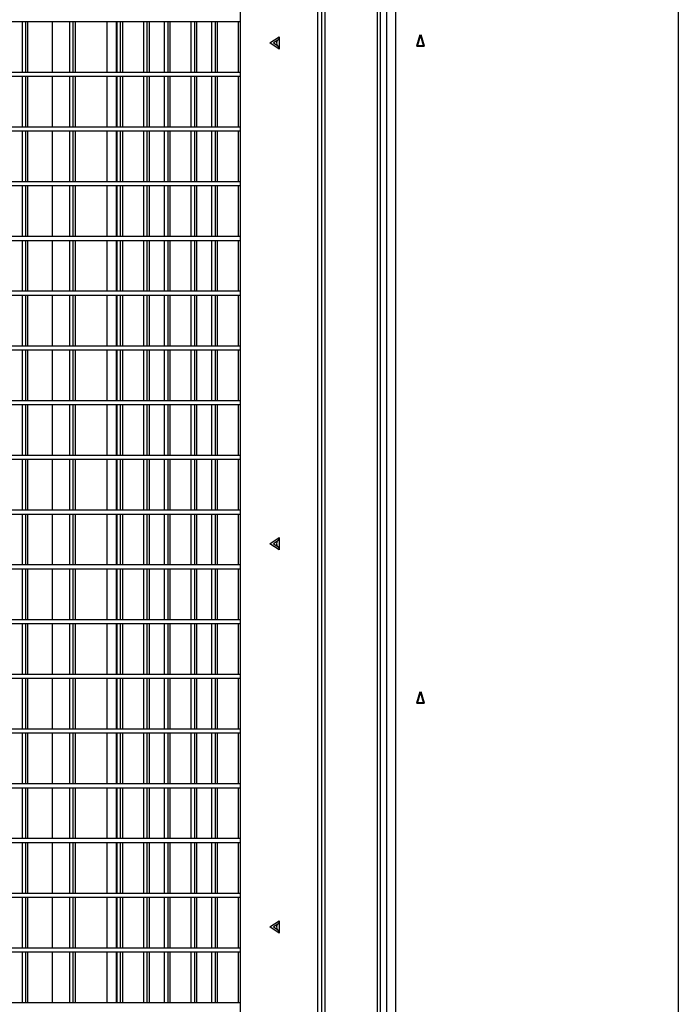
# Model space of a CAD drawing. Units: inches. Extents: x 228 to 365, y 131 to 289.
# Drawn here: x 309 to 314, y 274 to 282 of the extents above; entities that cross this region are included whole.
import ezdxf

# ---------------------------------------------------------------- set-up
doc = ezdxf.new("R2010")
doc.units = ezdxf.units.IN
doc.header["$MEASUREMENT"] = 0
doc.layers.add('Ebene 1', color=7, linetype='Continuous')

# ---------------------------------------------------------------- blocks, each defined once
blk = doc.blocks.new('block 2')
at = {"layer": 'Ebene 1', "color": 179, "lineweight": 25, "true_color": 0x1a171b}
for points in [[(311.6065, 287.9209), (311.6065, 271.4609)], [(311.6364, 287.9209), (311.6364, 271.4609)], [(311.6616, 271.4609), (311.6616, 287.9209)], [(314.2447, 287.9599), (314.2447, 243.2997)], [(312.0423, 287.7998), (312.0423, 270.4498)], [(312.0671, 270.4498), (312.0671, 287.7998)], [(312.1105, 287.7998), (312.1105, 270.4498)], [(312.1787, 270.4498), (312.1787, 287.7998)], [(311.0439, 272.1107), (311.0439, 287.271)], [(311.0435, 281.676), (305.046, 281.676)], [(309.4474, 281.3055), (309.4474, 281.676)], [(309.4736, 281.3055), (309.4736, 281.676)], [(309.4884, 281.3055), (309.4884, 281.676)], [(309.6679, 281.306), (309.6679, 281.676)], [(309.794, 281.3055), (309.794, 281.676)], [(309.8198, 281.3055), (309.8198, 281.676)], [(309.835, 281.3055), (309.835, 281.676)], [(310.0679, 281.306), (310.0679, 281.676)], [(310.1361, 281.3055), (310.1361, 281.6757)], [(310.1402, 281.3055), (310.1402, 281.676)], [(310.1664, 281.3055), (310.1664, 281.676)], [(310.1812, 281.3055), (310.1812, 281.676)], [(310.3356, 281.3055), (310.3356, 281.676)], [(310.3614, 281.3055), (310.3614, 281.676)], [(310.3766, 281.3055), (310.3766, 281.676)], [(310.4868, 281.3055), (310.4868, 281.676)], [(310.513, 281.3055), (310.513, 281.676)], [(310.5278, 281.3055), (310.5278, 281.676)], [(310.6822, 281.3055), (310.6822, 281.676)], [(310.708, 281.3055), (310.708, 281.676)], [(310.7232, 281.3055), (310.7232, 281.676)], [(310.8331, 281.3055), (310.8331, 281.676)], [(310.8592, 281.3055), (310.8592, 281.676)], [(310.874, 281.3055), (310.874, 281.676)], [(311.0287, 281.3055), (311.0287, 281.676)], [(311.2578, 281.5208), (311.3264, 281.5663), (311.3264, 281.4752), (311.2578, 281.5208), (311.2578, 281.5208)], [(311.2854, 281.5208), (311.3274, 281.4929), (311.3274, 281.5489), (311.2854, 281.5208), (311.2854, 281.5208)], [(311.3236, 281.5515), (311.3102, 281.5394), (311.305, 281.5208)], [(311.305, 281.5208), (311.3102, 281.5024), (311.3236, 281.4905)], [(311.0435, 281.306), (305.046, 281.306)], [(311.0435, 281.276), (305.046, 281.276)], [(309.4474, 280.9055), (309.4474, 281.276)], [(309.4736, 280.9055), (309.4736, 281.276)], [(309.4884, 280.9055), (309.4884, 281.276)], [(309.6679, 280.9059), (309.6679, 281.276)], [(309.794, 280.9055), (309.794, 281.276)], [(309.8198, 280.9055), (309.8198, 281.276)], [(309.835, 280.9055), (309.835, 281.276)], [(310.0679, 280.9059), (310.0679, 281.276)], [(310.1361, 280.9059), (310.1361, 281.276)], [(310.1402, 280.9055), (310.1402, 281.276)], [(310.1664, 280.9055), (310.1664, 281.276)], [(310.1812, 280.9055), (310.1812, 281.276)], [(310.3356, 280.9055), (310.3356, 281.276)], [(310.3614, 280.9055), (310.3614, 281.276)], [(310.3766, 280.9055), (310.3766, 281.276)], [(310.4868, 280.9055), (310.4868, 281.276)], [(310.513, 280.9055), (310.513, 281.276)], [(310.5278, 280.9055), (310.5278, 281.276)], [(310.6822, 280.9055), (310.6822, 281.276)], [(310.708, 280.9055), (310.708, 281.276)], [(310.7232, 280.9055), (310.7232, 281.276)], [(310.8331, 280.9055), (310.8331, 281.276)], [(310.8592, 280.9055), (310.8592, 281.276)], [(310.874, 280.9055), (310.874, 281.276)], [(311.0287, 280.9055), (311.0287, 281.276)], [(311.0435, 280.9059), (305.046, 280.9059)], [(311.0435, 280.8759), (305.046, 280.8759)], [(309.4474, 280.5059), (309.4474, 280.8759)], [(309.4736, 280.5059), (309.4736, 280.8759)], [(309.4884, 280.5059), (309.4884, 280.8759)], [(309.6679, 280.5059), (309.6679, 280.8755)], [(309.794, 280.5059), (309.794, 280.8759)], [(309.8198, 280.5059), (309.8198, 280.8759)], [(309.835, 280.5059), (309.835, 280.8759)], [(310.0679, 280.5059), (310.0679, 280.8755)], [(310.1361, 280.5059), (310.1361, 280.8759)], [(310.1402, 280.5059), (310.1402, 280.8759)], [(310.1664, 280.5059), (310.1664, 280.8759)], [(310.1812, 280.5059), (310.1812, 280.8759)], [(310.3356, 280.5059), (310.3356, 280.8759)], [(310.3614, 280.5059), (310.3614, 280.8759)], [(310.3766, 280.5059), (310.3766, 280.8759)], [(310.4868, 280.5059), (310.4868, 280.8759)], [(310.513, 280.5059), (310.513, 280.8759)], [(310.5278, 280.5059), (310.5278, 280.8759)], [(310.6822, 280.5059), (310.6822, 280.8759)], [(310.708, 280.5059), (310.708, 280.8759)], [(310.7232, 280.5059), (310.7232, 280.8759)], [(310.8331, 280.5059), (310.8331, 280.8759)], [(310.8592, 280.5059), (310.8592, 280.8759)], [(310.874, 280.5059), (310.874, 280.8759)], [(311.0287, 280.5059), (311.0287, 280.8759)], [(311.0435, 280.5059), (305.046, 280.5059)], [(311.0435, 280.4759), (305.046, 280.4759)], [(309.4474, 280.1057), (309.4474, 280.4759)], [(309.4736, 280.1057), (309.4736, 280.4759)], [(309.4884, 280.1057), (309.4884, 280.4759)], [(309.6679, 280.1057), (309.6679, 280.4759)], [(309.794, 280.1057), (309.794, 280.4759)], [(309.8198, 280.1057), (309.8198, 280.4759)], [(309.835, 280.1057), (309.835, 280.4759)], [(310.0679, 280.1057), (310.0679, 280.4759)], [(310.1361, 280.1057), (310.1361, 280.4754)], [(310.1402, 280.1057), (310.1402, 280.4759)], [(310.1664, 280.1057), (310.1664, 280.4759)], [(310.1812, 280.1057), (310.1812, 280.4759)], [(310.3356, 280.1057), (310.3356, 280.4759)], [(310.3614, 280.1057), (310.3614, 280.4759)], [(310.3766, 280.1057), (310.3766, 280.4759)], [(310.4868, 280.1057), (310.4868, 280.4759)], [(310.513, 280.1057), (310.513, 280.4759)], [(310.5278, 280.1057), (310.5278, 280.4759)], [(310.6822, 280.1057), (310.6822, 280.4759)], [(310.708, 280.1057), (310.708, 280.4759)], [(310.7232, 280.1057), (310.7232, 280.4759)], [(310.8331, 280.1057), (310.8331, 280.4759)], [(310.8592, 280.1057), (310.8592, 280.4759)], [(310.874, 280.1057), (310.874, 280.4759)], [(311.0287, 280.1057), (311.0287, 280.4759)], [(311.0435, 280.1057), (305.046, 280.1057)], [(311.0435, 280.0758), (305.046, 280.0758)], [(309.4474, 279.7058), (309.4474, 280.0758)], [(309.4736, 279.7058), (309.4736, 280.0758)], [(309.4884, 279.7058), (309.4884, 280.0758)], [(309.6679, 279.7058), (309.6679, 280.0758)], [(309.794, 279.7058), (309.794, 280.0758)], [(309.8198, 279.7058), (309.8198, 280.0758)], [(309.835, 279.7058), (309.835, 280.0758)], [(310.0679, 279.7058), (310.0679, 280.0758)], [(310.1361, 279.7058), (310.1361, 280.0758)], [(310.1402, 279.7058), (310.1402, 280.0758)], [(310.1664, 279.7058), (310.1664, 280.0758)], [(310.1812, 279.7058), (310.1812, 280.0758)], [(310.3356, 279.7058), (310.3356, 280.0758)], [(310.3614, 279.7058), (310.3614, 280.0758)], [(310.3766, 279.7058), (310.3766, 280.0758)], [(310.4868, 279.7058), (310.4868, 280.0758)], [(310.513, 279.7058), (310.513, 280.0758)], [(310.5278, 279.7058), (310.5278, 280.0758)], [(310.6822, 279.7058), (310.6822, 280.0758)], [(310.708, 279.7058), (310.708, 280.0758)], [(310.7232, 279.7058), (310.7232, 280.0758)], [(310.8331, 279.7058), (310.8331, 280.0758)], [(310.8592, 279.7058), (310.8592, 280.0758)], [(310.874, 279.7058), (310.874, 280.0758)], [(311.0287, 279.7058), (311.0287, 280.0758)], [(311.0435, 279.7058), (305.046, 279.7058)], [(311.0435, 279.6758), (305.046, 279.6758)], [(309.4474, 279.3061), (309.4474, 279.6761)], [(309.4736, 279.3061), (309.4736, 279.6761)], [(309.4884, 279.3061), (309.4884, 279.6761)], [(309.6679, 279.3061), (309.6679, 279.6761)], [(309.794, 279.3061), (309.794, 279.6761)], [(309.8198, 279.3061), (309.8198, 279.6761)], [(309.835, 279.3061), (309.835, 279.6761)], [(310.0679, 279.3061), (310.0679, 279.6761)], [(310.1361, 279.3061), (310.1361, 279.6761)], [(310.1402, 279.3061), (310.1402, 279.6761)], [(310.1664, 279.3061), (310.1664, 279.6761)], [(310.1812, 279.3061), (310.1812, 279.6761)], [(310.3356, 279.3061), (310.3356, 279.6761)], [(310.3614, 279.3061), (310.3614, 279.6761)], [(310.3766, 279.3061), (310.3766, 279.6761)], [(310.4868, 279.3061), (310.4868, 279.6761)], [(310.513, 279.3061), (310.513, 279.6761)], [(310.5278, 279.3061), (310.5278, 279.6761)], [(310.6822, 279.3061), (310.6822, 279.6761)], [(310.708, 279.3061), (310.708, 279.6761)], [(310.7232, 279.3061), (310.7232, 279.6761)], [(310.8331, 279.3061), (310.8331, 279.6761)], [(310.8592, 279.3061), (310.8592, 279.6761)], [(310.874, 279.3061), (310.874, 279.6761)], [(311.0287, 279.3061), (311.0287, 279.6761)], [(311.0435, 279.3061), (305.046, 279.3061)], [(311.0435, 279.276), (305.046, 279.276)], [(309.4474, 278.906), (309.4474, 279.276)], [(309.4736, 278.906), (309.4736, 279.276)], [(309.4884, 278.906), (309.4884, 279.276)], [(309.6679, 278.906), (309.6679, 279.276)], [(309.794, 278.906), (309.794, 279.276)], [(309.8198, 278.906), (309.8198, 279.276)], [(309.835, 278.906), (309.835, 279.276)], [(310.0679, 278.906), (310.0679, 279.276)], [(310.1361, 278.906), (310.1361, 279.276)], [(310.1402, 278.906), (310.1402, 279.276)], [(310.1664, 278.906), (310.1664, 279.276)], [(310.1812, 278.906), (310.1812, 279.276)], [(310.3356, 278.906), (310.3356, 279.276)], [(310.3614, 278.906), (310.3614, 279.276)], [(310.3766, 278.906), (310.3766, 279.276)], [(310.4868, 278.906), (310.4868, 279.276)], [(310.513, 278.906), (310.513, 279.276)], [(310.5278, 278.906), (310.5278, 279.276)], [(310.6822, 278.906), (310.6822, 279.276)], [(310.708, 278.906), (310.708, 279.276)], [(310.7232, 278.906), (310.7232, 279.276)], [(310.8331, 278.906), (310.8331, 279.276)], [(310.8592, 278.906), (310.8592, 279.276)], [(310.874, 278.906), (310.874, 279.276)], [(311.0287, 278.906), (311.0287, 279.276)], [(311.0435, 278.906), (305.046, 278.906)], [(311.0435, 278.876), (305.046, 278.876)], [(309.4474, 278.506), (309.4474, 278.876)], [(309.4736, 278.506), (309.4736, 278.876)], [(309.4884, 278.506), (309.4884, 278.876)], [(309.6679, 278.5062), (309.6679, 278.876)], [(309.794, 278.506), (309.794, 278.876)], [(309.8198, 278.506), (309.8198, 278.876)], [(309.835, 278.506), (309.835, 278.876)], [(310.0679, 278.5062), (310.0679, 278.876)], [(310.1361, 278.506), (310.1361, 278.876)], [(310.1402, 278.506), (310.1402, 278.876)], [(310.1664, 278.506), (310.1664, 278.876)], [(310.1812, 278.506), (310.1812, 278.876)], [(310.3356, 278.506), (310.3356, 278.876)], [(310.3614, 278.506), (310.3614, 278.876)], [(310.3766, 278.506), (310.3766, 278.876)], [(310.4868, 278.506), (310.4868, 278.876)], [(310.513, 278.506), (310.513, 278.876)], [(310.5278, 278.506), (310.5278, 278.876)], [(310.6822, 278.506), (310.6822, 278.876)], [(310.708, 278.506), (310.708, 278.876)], [(310.7232, 278.506), (310.7232, 278.876)], [(310.8331, 278.506), (310.8331, 278.876)], [(310.8592, 278.506), (310.8592, 278.876)], [(310.874, 278.506), (310.874, 278.876)], [(311.0287, 278.506), (311.0287, 278.876)], [(311.0435, 278.506), (305.046, 278.506)], [(311.0435, 278.4759), (305.046, 278.4759)], [(309.4474, 278.1058), (309.4474, 278.4762)], [(309.4736, 278.1058), (309.4736, 278.4762)], [(309.4884, 278.1058), (309.4884, 278.4762)], [(309.6679, 278.1058), (309.6679, 278.4759)], [(309.794, 278.1058), (309.794, 278.4762)], [(309.8198, 278.1058), (309.8198, 278.4762)], [(309.835, 278.1058), (309.835, 278.4762)], [(310.0679, 278.1058), (310.0679, 278.4759)], [(310.1361, 278.1058), (310.1361, 278.4759)], [(310.1402, 278.1058), (310.1402, 278.4762)], [(310.1664, 278.1058), (310.1664, 278.4762)], [(310.1812, 278.1058), (310.1812, 278.4762)], [(310.3356, 278.1058), (310.3356, 278.4762)], [(310.3614, 278.1058), (310.3614, 278.4762)], [(310.3766, 278.1058), (310.3766, 278.4762)], [(310.4868, 278.1058), (310.4868, 278.4762)], [(310.513, 278.1058), (310.513, 278.4762)], [(310.5278, 278.1058), (310.5278, 278.4762)], [(310.6822, 278.1058), (310.6822, 278.4762)], [(310.708, 278.1058), (310.708, 278.4762)], [(310.7232, 278.1058), (310.7232, 278.4762)], [(310.8331, 278.1058), (310.8331, 278.4762)], [(310.8592, 278.1058), (310.8592, 278.4762)], [(310.874, 278.1058), (310.874, 278.4762)], [(311.0287, 278.1058), (311.0287, 278.4762)], [(311.0435, 278.1058), (305.046, 278.1058)], [(311.0435, 278.0759), (305.046, 278.0759)], [(309.4474, 277.7059), (309.4474, 278.0762)], [(309.4736, 277.7059), (309.4736, 278.0762)], [(309.4884, 277.7059), (309.4884, 278.0762)], [(309.6679, 277.7059), (309.6679, 278.0759)], [(309.794, 277.7059), (309.794, 278.0762)], [(309.8198, 277.7059), (309.8198, 278.0762)], [(309.835, 277.7059), (309.835, 278.0762)], [(310.0679, 277.7059), (310.0679, 278.0759)], [(310.1361, 277.7062), (310.1361, 278.0762)], [(310.1402, 277.7059), (310.1402, 278.0762)], [(310.1664, 277.7059), (310.1664, 278.0762)], [(310.1812, 277.7059), (310.1812, 278.0762)], [(310.3356, 277.7059), (310.3356, 278.0762)], [(310.3614, 277.7059), (310.3614, 278.0762)], [(310.3766, 277.7059), (310.3766, 278.0762)], [(310.4868, 277.7059), (310.4868, 278.0762)], [(310.513, 277.7059), (310.513, 278.0762)], [(310.5278, 277.7059), (310.5278, 278.0762)], [(310.6822, 277.7059), (310.6822, 278.0762)], [(310.708, 277.7059), (310.708, 278.0762)], [(310.7232, 277.7059), (310.7232, 278.0762)], [(310.8331, 277.7059), (310.8331, 278.0762)], [(310.8592, 277.7059), (310.8592, 278.0762)], [(310.874, 277.7059), (310.874, 278.0762)], [(311.0287, 277.7059), (311.0287, 278.0762)], [(311.2578, 277.8611), (311.3264, 277.9062), (311.3264, 277.8156), (311.2578, 277.8611), (311.2578, 277.8611)], [(311.3236, 277.8914), (311.3102, 277.8793), (311.305, 277.8611)], [(311.2854, 277.8611), (311.3274, 277.8328), (311.3274, 277.8888), (311.2854, 277.8611), (311.2854, 277.8611)], [(311.305, 277.8611), (311.3102, 277.8423), (311.3236, 277.8302)], [(311.0435, 277.7059), (305.046, 277.7059)], [(311.0435, 277.6759), (305.046, 277.6759)], [(309.4474, 277.3057), (309.4474, 277.6761)], [(309.4736, 277.3057), (309.4736, 277.6761)], [(309.4884, 277.3057), (309.4884, 277.6761)], [(309.6679, 277.3061), (309.6679, 277.6761)], [(309.794, 277.3057), (309.794, 277.6761)], [(309.8198, 277.3057), (309.8198, 277.6761)], [(309.835, 277.3057), (309.835, 277.6761)], [(310.0679, 277.3061), (310.0679, 277.6761)], [(310.1361, 277.3061), (310.1361, 277.6761)], [(310.1402, 277.3057), (310.1402, 277.6761)], [(310.1664, 277.3057), (310.1664, 277.6761)], [(310.1812, 277.3057), (310.1812, 277.6761)], [(310.3356, 277.3057), (310.3356, 277.6761)], [(310.3614, 277.3057), (310.3614, 277.6761)], [(310.3766, 277.3057), (310.3766, 277.6761)], [(310.4868, 277.3057), (310.4868, 277.6761)], [(310.513, 277.3057), (310.513, 277.6761)], [(310.5278, 277.3057), (310.5278, 277.6761)], [(310.6822, 277.3057), (310.6822, 277.6761)], [(310.708, 277.3057), (310.708, 277.6761)], [(310.7232, 277.3057), (310.7232, 277.6761)], [(310.8331, 277.3057), (310.8331, 277.6761)], [(310.8592, 277.3057), (310.8592, 277.6761)], [(310.874, 277.3057), (310.874, 277.6761)], [(311.0287, 277.3057), (311.0287, 277.6761)], [(311.0435, 277.3057), (305.046, 277.3057)], [(311.0435, 277.2758), (305.046, 277.2758)], [(309.4474, 276.9061), (309.4474, 277.2761)], [(309.4736, 276.9061), (309.4736, 277.2761)], [(309.4884, 276.9061), (309.4884, 277.2761)], [(309.6679, 276.9061), (309.6679, 277.2761)], [(309.794, 276.9061), (309.794, 277.2761)], [(309.8198, 276.9061), (309.8198, 277.2761)], [(309.835, 276.9061), (309.835, 277.2761)], [(310.0679, 276.9061), (310.0679, 277.2761)], [(310.1361, 276.9061), (310.1361, 277.2758)], [(310.1402, 276.9061), (310.1402, 277.2761)], [(310.1664, 276.9061), (310.1664, 277.2761)], [(310.1812, 276.9061), (310.1812, 277.2761)], [(310.3356, 276.9061), (310.3356, 277.2761)], [(310.3614, 276.9061), (310.3614, 277.2761)], [(310.3766, 276.9061), (310.3766, 277.2761)], [(310.4868, 276.9061), (310.4868, 277.2761)], [(310.513, 276.9061), (310.513, 277.2761)], [(310.5278, 276.9061), (310.5278, 277.2761)], [(310.6822, 276.9061), (310.6822, 277.2761)], [(310.708, 276.9061), (310.708, 277.2761)], [(310.7232, 276.9061), (310.7232, 277.2761)], [(310.8331, 276.9061), (310.8331, 277.2761)], [(310.8592, 276.9061), (310.8592, 277.2761)], [(310.874, 276.9061), (310.874, 277.2761)], [(311.0287, 276.9061), (311.0287, 277.2761)], [(311.0435, 276.9058), (305.046, 276.9058)], [(311.0435, 276.8758), (305.046, 276.8758)], [(309.4474, 276.5059), (309.4474, 276.876)], [(309.4736, 276.5059), (309.4736, 276.876)], [(309.4884, 276.5059), (309.4884, 276.876)], [(309.6679, 276.5059), (309.6679, 276.8758)], [(309.794, 276.5059), (309.794, 276.876)], [(309.8198, 276.5059), (309.8198, 276.876)], [(309.835, 276.5059), (309.835, 276.876)], [(310.0679, 276.5059), (310.0679, 276.8758)], [(310.1361, 276.5059), (310.1361, 276.876)], [(310.1402, 276.5059), (310.1402, 276.876)], [(310.1664, 276.5059), (310.1664, 276.876)], [(310.1812, 276.5059), (310.1812, 276.876)], [(310.3356, 276.5059), (310.3356, 276.876)], [(310.3614, 276.5059), (310.3614, 276.876)], [(310.3766, 276.5059), (310.3766, 276.876)], [(310.4868, 276.5059), (310.4868, 276.876)], [(310.513, 276.5059), (310.513, 276.876)], [(310.5278, 276.5059), (310.5278, 276.876)], [(310.6822, 276.5059), (310.6822, 276.876)], [(310.708, 276.5059), (310.708, 276.876)], [(310.7232, 276.5059), (310.7232, 276.876)], [(310.8331, 276.5059), (310.8331, 276.876)], [(310.8592, 276.5059), (310.8592, 276.876)], [(310.874, 276.5059), (310.874, 276.876)], [(311.0287, 276.5059), (311.0287, 276.876)], [(311.0435, 276.5059), (305.046, 276.5059)], [(311.0435, 276.476), (305.046, 276.476)], [(309.4474, 276.106), (309.4474, 276.476)], [(309.4736, 276.106), (309.4736, 276.476)], [(309.4884, 276.106), (309.4884, 276.476)], [(309.6679, 276.106), (309.6679, 276.476)], [(309.794, 276.106), (309.794, 276.476)], [(309.8198, 276.106), (309.8198, 276.476)], [(309.835, 276.106), (309.835, 276.476)], [(310.0679, 276.106), (310.0679, 276.476)], [(310.1361, 276.106), (310.1361, 276.476)], [(310.1402, 276.106), (310.1402, 276.476)], [(310.1664, 276.106), (310.1664, 276.476)], [(310.1812, 276.106), (310.1812, 276.476)], [(310.3356, 276.106), (310.3356, 276.476)], [(310.3614, 276.106), (310.3614, 276.476)], [(310.3766, 276.106), (310.3766, 276.476)], [(310.4868, 276.106), (310.4868, 276.476)], [(310.513, 276.106), (310.513, 276.476)], [(310.5278, 276.106), (310.5278, 276.476)], [(310.6822, 276.106), (310.6822, 276.476)], [(310.708, 276.106), (310.708, 276.476)], [(310.7232, 276.106), (310.7232, 276.476)], [(310.8331, 276.106), (310.8331, 276.476)], [(310.8592, 276.106), (310.8592, 276.476)], [(310.874, 276.106), (310.874, 276.476)], [(311.0287, 276.106), (311.0287, 276.476)], [(311.0435, 276.106), (305.046, 276.106)], [(311.0435, 276.076), (305.046, 276.076)], [(309.4474, 275.706), (309.4474, 276.076)], [(309.4736, 275.706), (309.4736, 276.076)], [(309.4884, 275.706), (309.4884, 276.076)], [(309.6679, 275.7062), (309.6679, 276.076)], [(309.794, 275.706), (309.794, 276.076)], [(309.8198, 275.706), (309.8198, 276.076)], [(309.835, 275.706), (309.835, 276.076)], [(310.0679, 275.7062), (310.0679, 276.076)], [(310.1361, 275.706), (310.1361, 276.076)], [(310.1402, 275.706), (310.1402, 276.076)], [(310.1664, 275.706), (310.1664, 276.076)], [(310.1812, 275.706), (310.1812, 276.076)], [(310.3356, 275.706), (310.3356, 276.076)], [(310.3614, 275.706), (310.3614, 276.076)], [(310.3766, 275.706), (310.3766, 276.076)], [(310.4868, 275.706), (310.4868, 276.076)], [(310.513, 275.706), (310.513, 276.076)], [(310.5278, 275.706), (310.5278, 276.076)], [(310.6822, 275.706), (310.6822, 276.076)], [(310.708, 275.706), (310.708, 276.076)], [(310.7232, 275.706), (310.7232, 276.076)], [(310.8331, 275.706), (310.8331, 276.076)], [(310.8592, 275.706), (310.8592, 276.076)], [(310.874, 275.706), (310.874, 276.076)], [(311.0287, 275.706), (311.0287, 276.076)], [(311.0435, 275.706), (305.046, 275.706)], [(311.0435, 275.676), (305.046, 275.676)], [(309.4474, 275.3058), (309.4474, 275.6762)], [(309.4736, 275.3058), (309.4736, 275.6762)], [(309.4884, 275.3058), (309.4884, 275.6762)], [(309.6679, 275.3058), (309.6679, 275.676)], [(309.794, 275.3058), (309.794, 275.6762)], [(309.8198, 275.3058), (309.8198, 275.6762)], [(309.835, 275.3058), (309.835, 275.6762)], [(310.0679, 275.3058), (310.0679, 275.676)], [(310.1361, 275.3062), (310.1361, 275.676)], [(310.1402, 275.3058), (310.1402, 275.6762)], [(310.1664, 275.3058), (310.1664, 275.6762)], [(310.1812, 275.3058), (310.1812, 275.6762)], [(310.3356, 275.3058), (310.3356, 275.6762)], [(310.3614, 275.3058), (310.3614, 275.6762)], [(310.3766, 275.3058), (310.3766, 275.6762)], [(310.4868, 275.3058), (310.4868, 275.6762)], [(310.513, 275.3058), (310.513, 275.6762)], [(310.5278, 275.3058), (310.5278, 275.6762)], [(310.6822, 275.3058), (310.6822, 275.6762)], [(310.708, 275.3058), (310.708, 275.6762)], [(310.7232, 275.3058), (310.7232, 275.6762)], [(310.8331, 275.3058), (310.8331, 275.6762)], [(310.8592, 275.3058), (310.8592, 275.6762)], [(310.874, 275.3058), (310.874, 275.6762)], [(311.0287, 275.3058), (311.0287, 275.6762)], [(311.0435, 275.3058), (305.046, 275.3058)], [(311.0435, 275.2759), (305.046, 275.2759)], [(309.4474, 274.9059), (309.4474, 275.2762)], [(309.4736, 274.9059), (309.4736, 275.2762)], [(309.4884, 274.9059), (309.4884, 275.2762)], [(309.6679, 274.9059), (309.6679, 275.2759)], [(309.794, 274.9059), (309.794, 275.2762)], [(309.8198, 274.9059), (309.8198, 275.2762)], [(309.835, 274.9059), (309.835, 275.2762)], [(310.0679, 274.9059), (310.0679, 275.2759)], [(310.1361, 274.906), (310.1361, 275.2759)], [(310.1402, 274.9059), (310.1402, 275.2762)], [(310.1664, 274.9059), (310.1664, 275.2762)], [(310.1812, 274.9059), (310.1812, 275.2762)], [(310.3356, 274.9059), (310.3356, 275.2762)], [(310.3614, 274.9059), (310.3614, 275.2762)], [(310.3766, 274.9059), (310.3766, 275.2762)], [(310.4868, 274.9059), (310.4868, 275.2762)], [(310.513, 274.9059), (310.513, 275.2762)], [(310.5278, 274.9059), (310.5278, 275.2762)], [(310.6822, 274.9059), (310.6822, 275.2762)], [(310.708, 274.9059), (310.708, 275.2762)], [(310.7232, 274.9059), (310.7232, 275.2762)], [(310.8331, 274.9059), (310.8331, 275.2762)], [(310.8592, 274.9059), (310.8592, 275.2762)], [(310.874, 274.9059), (310.874, 275.2762)], [(311.0287, 274.9059), (311.0287, 275.2762)], [(311.2578, 275.0611), (311.3264, 275.1062), (311.3264, 275.0156), (311.2578, 275.0611), (311.2578, 275.0611)], [(311.2854, 275.0611), (311.3274, 275.0328), (311.3274, 275.089), (311.2854, 275.0611), (311.2854, 275.0611)], [(311.3236, 275.0914), (311.3102, 275.0793), (311.305, 275.0611)], [(311.305, 275.0611), (311.3102, 275.0423), (311.3236, 275.0304)], [(311.0435, 274.9059), (305.046, 274.9059)], [(311.0435, 274.8759), (305.046, 274.8759)], [(309.4474, 274.5057), (309.4474, 274.8761)], [(309.4736, 274.5057), (309.4736, 274.8761)], [(309.4884, 274.5057), (309.4884, 274.8761)], [(309.6679, 274.5061), (309.6679, 274.8761)], [(309.794, 274.5057), (309.794, 274.8761)], [(309.8198, 274.5057), (309.8198, 274.8761)], [(309.835, 274.5057), (309.835, 274.8761)], [(310.0679, 274.5061), (310.0679, 274.8761)], [(310.1361, 274.5057), (310.1361, 274.8759)], [(310.1402, 274.5057), (310.1402, 274.8761)], [(310.1664, 274.5057), (310.1664, 274.8761)], [(310.1812, 274.5057), (310.1812, 274.8761)], [(310.3356, 274.5057), (310.3356, 274.8761)], [(310.3614, 274.5057), (310.3614, 274.8761)], [(310.3766, 274.5057), (310.3766, 274.8761)], [(310.4868, 274.5057), (310.4868, 274.8761)], [(310.513, 274.5057), (310.513, 274.8761)], [(310.5278, 274.5057), (310.5278, 274.8761)], [(310.6822, 274.5057), (310.6822, 274.8761)], [(310.708, 274.5057), (310.708, 274.8761)], [(310.7232, 274.5057), (310.7232, 274.8761)], [(310.8331, 274.5057), (310.8331, 274.8761)], [(310.8592, 274.5057), (310.8592, 274.8761)], [(310.874, 274.5057), (310.874, 274.8761)], [(311.0287, 274.5057), (311.0287, 274.8761)], [(311.0435, 274.5057), (305.046, 274.5057)]]:
    blk.add_lwpolyline(points, dxfattribs=at)
at = {"layer": 'Ebene 1', "color": 179, "lineweight": 40, "true_color": 0x1a171b}
for points in [[(312.3589, 281.5801), (312.3827, 281.4975), (312.3351, 281.4975), (312.3589, 281.5801), (312.3589, 281.5801)], [(312.3589, 276.7798), (312.3827, 276.6972), (312.3351, 276.6972), (312.3589, 276.7798), (312.3589, 276.7798)]]:
    blk.add_lwpolyline(points, dxfattribs=at)

msp = doc.modelspace()

# ---------------------------------------------------------------- block references
at = {"layer": 'Ebene 1'}
msp.add_blockref('block 2', (0, 0), dxfattribs=at)

doc.saveas('drawing.dxf')
